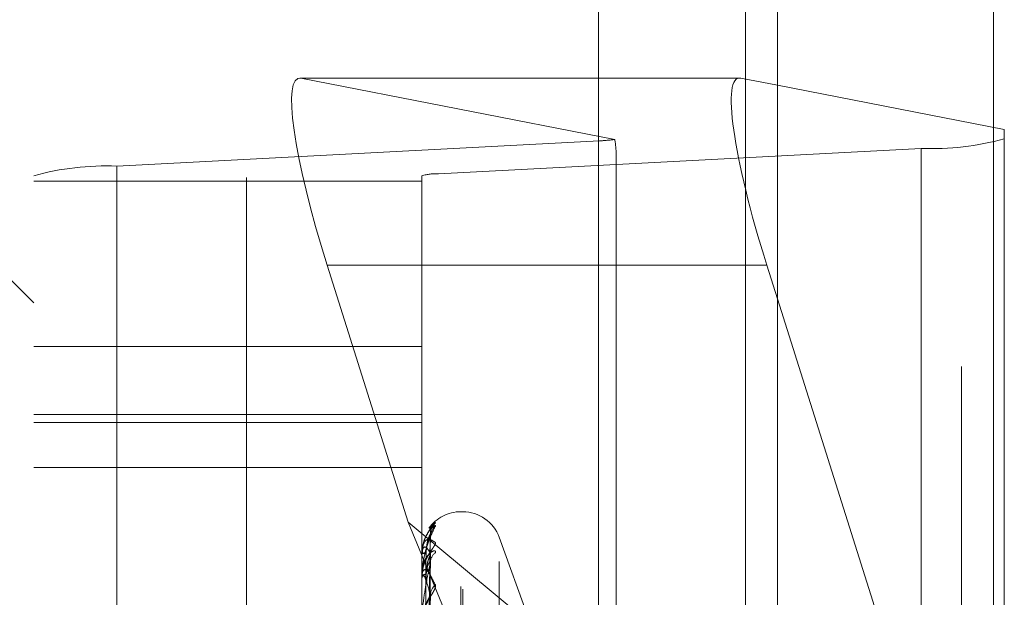
# Model space of a CAD drawing. Units: inches. Extents: x 0 to 23.4, y 0 to 16.5.
# Drawn here: x 11.1 to 11.1, y 6.6 to 6.7 of the extents above; entities that cross this region are included whole.
import ezdxf

# ---------------------------------------------------------------- set-up
doc = ezdxf.new("R2010")
doc.units = ezdxf.units.IN
doc.header["$MEASUREMENT"] = 0
doc.linetypes.add('HIDDEN', pattern=[0.07500000000000001, 0.05, -0.025])

msp = doc.modelspace()

# ---------------------------------------------------------------- linework, layer by layer
at = {"color": 7, "linetype": 'Continuous', "lineweight": 15}
for p, q in [((11.1182414856, 10.3300896016), (11.1182414856, 5.5599696016)), ((11.1357814856, 10.3300896016), (11.1357814856, 5.5599696016)), ((11.1037129431, 10.3147611745), (11.1037129431, 5.5752980288)), ((11.11516031, 6.683355163), (11.1037129431, 6.683355163)), ((11.1152580294, 6.6833453159), (11.1182414856, 6.6827627601)), ((11.1182414856, 6.665432297), (11.1173784851, 6.6681639501))]:
    msp.add_line(p, q, dxfattribs=at)
at = {"color": 7, "linetype": 'HIDDEN', "lineweight": 0}
for p, q in [((11.1331814856, 5.5599696016), (11.1331814856, 10.3300896016)), ((11.1357814856, 10.3300896016), (11.1357814856, 5.5599696016)), ((11.0751729431, 5.5752980288), (11.0751729431, 10.3147611745)), ((11.1156414856, 5.7762796016), (11.1156414856, 10.1137796016)), ((11.1037129431, 6.683355163), (11.0794918271, 6.683355163)), ((11.1152580294, 6.6833453159), (11.0795895466, 6.6833453159)), ((11.1050471291, 6.6783744155), (11.0795895466, 6.6833453159)), ((11.1156414856, 6.6832704415), (11.1156414856, 6.5262105518)), ((11.1182414856, 6.6827627601), (11.136645384, 6.6791691766)), ((11.136645384, 6.6791691766), (11.136645384, 6.6071784854)), ((11.0646443447, 6.6762123915), (11.1038014974, 6.6782633529)), ((11.1038014974, 6.5248160547), (11.1038014974, 6.6782633529)), ((11.1299062659, 6.6776402664), (11.0907491132, 6.675589305)), ((11.105149321, 6.60636377), (11.105149321, 6.6773709004)), ((11.1299062659, 6.6776402664), (11.1299062659, 6.5241929682)), ((11.0646443447, 6.6762123915), (11.0646443447, 6.5227650933)), ((11.0579052266, 6.5219862352), (11.0579052266, 6.6754335333)), ((11.0894012895, 6.6754335333), (11.0894012895, 6.5219862352)), ((11.0907491132, 6.5221420068), (11.0907491132, 6.675589305)), ((11.0579052266, 6.6749930373), (11.0894012895, 6.6749930373)), ((11.0579052266, 6.6651083418), (11.0500312108, 6.6729823575)), ((11.0817100022, 6.6681639501), (11.0882923058, 6.6473290019)), ((11.1037129431, 6.6681639501), (11.0817100022, 6.6681639501)), ((11.136645384, 6.6071784854), (11.1182414856, 6.665432297)), ((11.0894012895, 6.6615792014), (11.0579052266, 6.6615792014)), ((11.0579052266, 6.6560703395), (11.0894012895, 6.6560703395)), ((11.0579052266, 6.6554037013), (11.0894012895, 6.6554037013)), ((11.0579052266, 6.6517710543), (11.0894012895, 6.6517710543)), ((11.0927077225, 6.6481792079), (11.0925508958, 6.6481792079)), ((11.0925508958, 6.5421123631), (11.0925508958, 6.648165379)), ((11.0927077225, 6.5418938243), (11.0927077225, 6.6479468402)), ((11.0882923058, 6.6473290019), (11.1037129431, 6.6345243042)), ((11.0882923058, 6.6473290019), (11.1037129431, 6.6098543972)), ((11.0900011554, 6.6468217136), (11.0904883943, 6.6472909153)), ((11.0896838899, 6.6186000629), (11.0900699696, 6.6463587368)), ((11.0896840499, 6.6184628276), (11.0900702611, 6.6461663366)), ((11.0985152247, 6.6382824531), (11.0956673843, 6.6461068304)), ((11.0956673843, 6.5441388008), (11.0956673843, 6.6459204025)), ((11.0894556293, 6.6452999912), (11.0894012895, 6.6448424439)), ((11.0894526802, 6.6452224104), (11.0894351663, 6.6447616755)), ((11.0894012895, 6.6448533196), (11.0894012895, 6.6448424439)), ((11.0894012895, 6.6447468289), (11.0894012895, 6.6447602281)), ((11.089405784, 6.6448618502), (11.089405784, 6.6447714677)), ((11.089405784, 6.6447357909), (11.089405784, 6.6428918574)), ((11.0896837229, 6.6178848052), (11.0900696658, 6.6446953597)), ((11.0896842148, 6.6174780531), (11.0900705621, 6.64412511)), ((11.0894012895, 6.6431590514), (11.0894012895, 6.6431242938)), ((11.0894012895, 6.642843428), (11.0894012895, 6.6428806179)), ((11.089405784, 6.6428132203), (11.089405784, 6.6392827868))]:
    msp.add_line(p, q, dxfattribs=at)
at = {"color": 8, "linetype": 'Continuous', "lineweight": 15}
for p, q in [((11.1156414856, 9.2262105518), (11.1156414856, 6.6832704415)), ((11.1173784851, 6.6681639501), (11.1037129431, 6.6681639501))]:
    msp.add_line(p, q, dxfattribs=at)
at = {"color": 7, "linetype": 'HIDDEN', "lineweight": 0, "flags": 128}
msp.add_lwpolyline([(11.0900852245, 6.6448043646), (11.0900926223, 6.6449271895), (11.0901006028, 6.6449843829)], dxfattribs=at)
at = {"color": 7, "linetype": 'HIDDEN', "lineweight": 0}
for centre, radius, start, end in [((11.1034967448, 6.6887221043), 0.0104631905036369, 271.6690423894, 278.5211855438), ((11.1307209777, 6.7001356691), 0.0225101510237126, 267.9258359281, 285.2593235252), ((11.0638296328, 6.6537169887), 0.0225101510236607, 87.9258359281, 105.2593235252), ((11.0905861708, 6.6710902244), 0.004502030204802, 87.9258359283, 105.2593235251), ((11.0925508958, 6.6450296016), 0.0031496062992122, 90, 144.9188288883), ((11.0927077225, 6.6450296016), 0.0031496062992145, 20, 90), ((11.0912145575, 6.6461494961), 0.0011293537729057, 130.0151415201, 179.6529823733), ((11.0912672048, 6.6464017687), 0.0011820014206193, 131.2153699001, 179.6572205948), ((11.0894133971, 6.6448523899), 1.21431890144e-05, 128.8249973003, 175.6090925932), ((11.0896960605, 6.6442823292), 0.0005614955940338, 86.0715583798, 121.6665387295), ((11.0896943564, 6.6453745008), 0.0006074312557512, 241.1532120114, 273.7920287181), ((11.0894188474, 6.644747544), 1.75723802916e-05, 182.3324493461, 221.9778378719), ((11.0911096173, 6.6440444827), 0.0010244573587383, 127.3290944693, 179.3570414402), ((11.089755744, 6.6432853571), 0.0003893319393188, 204.4369442028, 266.8763430234), ((11.0897606123, 6.6427258954), 0.0003912184798399, 93.8228776127, 156.703544897), ((11.0895066753, 6.6428436696), 0.0001053860185597, 180.1313493749, 196.7939792564), ((11.0911949708, 6.6413795593), 0.0011099514659849, 129.5375066401, 178.8983473614)]:
    msp.add_arc(centre, radius, start, end, dxfattribs=at)
for centre, major_axis, ratio, start_param, end_param in [((11.0845616495, 6.6676071315), (-0.00519879120610689, 0.01572780681355557), 0.1534712864, 6.197133817583079, 7.767930144377457), ((11.0972753053, 6.7022945018), (-0.007781276803910941, 0.02527808164587508), 0.047666971, 3.295222327812964, 3.456508105915962)]:
    msp.add_ellipse(centre, major_axis=major_axis, ratio=ratio, start_param=start_param, end_param=end_param, dxfattribs=at)
at = {"color": 7, "linetype": 'Continuous', "lineweight": 15}
msp.add_ellipse((11.1202301324, 6.6676071315), major_axis=(-0.00519879120610689, 0.01572780681355557), ratio=0.1534712864, start_param=6.197133817583692, end_param=7.767930144377363, dxfattribs=at)
at = {"color": 7, "linetype": 'HIDDEN', "lineweight": 0}
for points, knots in [([(11.08940128954428, 6.643159051353752), (11.08940168909703, 6.643195860522418), (11.08940255202426, 6.643275358496232), (11.08941094783428, 6.64342959408872), (11.08944014446169, 6.643747607891585), (11.08959660152525, 6.644702692621966), (11.08996058789023, 6.645929874556347), (11.09029204168671, 6.646610963517141), (11.09048839433034, 6.647014439414588)], [0, 0, 0, 0, 0.0132216410977177, 0.0285552137113397, 0.0542426430603104, 0.1337588501400846, 0.4868402727611842, 1, 1, 1, 1]), ([(11.09009365295221, 6.64640800623944), (11.09009751309023, 6.646486805231811), (11.09010509159715, 6.646641509210504), (11.09017250711605, 6.646836940385864), (11.0902394178471, 6.646966197214432), (11.09028021894554, 6.647027611013054), (11.09029214132686, 6.647043417944672), (11.09028340622962, 6.647031845645976), (11.09024553153653, 6.646984014706204), (11.09014869115649, 6.646862033374235), (11.08994975852004, 6.646592875506622), (11.08967515201817, 6.64609493272111), (11.08946020636446, 6.645591981098062), (11.0894535861814, 6.645266896947247), (11.08945268023407, 6.645222410395381)], [0, 0, 0, 0, 0.0714503783880901, 0.1402766391188139, 0.190212903171203, 0.2240303314236305, 0.2532984794091632, 0.2831508044333046, 0.3294442030145703, 0.4073848216123145, 0.5237385353675036, 0.7080622886177365, 0.9600494145701712, 1, 1, 1, 1]), ([(11.09048839433034, 6.647290915312398), (11.09049717679422, 6.647288135192317), (11.09050709038088, 6.647284997011306), (11.09045190590154, 6.647213612843477), (11.09038638621933, 6.647140117726956), (11.09023014266626, 6.646957995544847), (11.0900029229272, 6.646676676639224), (11.08969923460409, 6.646149303055622), (11.08949272090934, 6.645639121354684), (11.08946347310187, 6.645312419878265), (11.08945535352499, 6.645221723242087)], [0, 0, 0, 0, 0.1365111091504436, 0.1540928298309396, 0.2899156634376945, 0.3220083381345843, 0.4996220651660164, 0.6982164796566553, 0.9162209168781393, 1, 1, 1, 1]), ([(11.09048839433034, 6.647014439414588), (11.09049717549381, 6.647040076356845), (11.09050708761259, 6.647069015166332), (11.09045190972379, 6.647055977813328), (11.09038628983678, 6.647018448171323), (11.09023033899255, 6.646893134813244), (11.09006246548685, 6.646744338103797), (11.08993260686517, 6.646530543232208), (11.08989073101034, 6.646461600231814)], [0, 0, 0, 0, 0.2336885788317992, 0.2637861096833823, 0.49629645375601, 0.5512347777332266, 0.8552854862005298, 1, 1, 1, 1]), ([(11.09009656686413, 6.646173647231958), (11.09009764325373, 6.646238527974941), (11.09009997149327, 6.646378865554619), (11.09014697023235, 6.6465287281232), (11.09017442580586, 6.646587528487527), (11.09017872608899, 6.646596738210085)], [0, 0, 0, 0, 0.4203453545988938, 0.9092104526061496, 1, 1, 1, 1]), ([(11.08940128954428, 6.644746828861194), (11.08940168909703, 6.644783740921036), (11.08940255202426, 6.644863461112314), (11.08941094783428, 6.644999552255527), (11.08944014446169, 6.645247175720575), (11.08959660152525, 6.645799033323422), (11.08996058789023, 6.64604745160627), (11.09029204168671, 6.645815775615998), (11.09048839433034, 6.645678531168543)], [0, 0, 0, 0, 0.0132216410976231, 0.0285552137114118, 0.054242643060089, 0.1337588501400599, 0.4868402727609135, 1, 1, 1, 1]), ([(11.09008522448664, 6.646156336107444), (11.0899623588426, 6.645829444090259), (11.08975621703419, 6.645280990435018), (11.08953279897261, 6.644311123014676), (11.08943196898365, 6.643601030218417), (11.08941232366459, 6.643370365700838), (11.08940665556073, 6.643263920050664), (11.08940605153651, 6.64321050257956), (11.08940578399535, 6.643186842315464)], [0, 0, 0, 0, 0.5273188798743077, 0.8847263069757335, 0.9590362595959223, 0.980047372811075, 0.9911623590753542, 1, 1, 1, 1]), ([(11.08968579999943, 6.618614023488504), (11.0896967474194, 6.619399037885024), (11.08975148459533, 6.623324115323392), (11.08988304763096, 6.632590610792057), (11.09000709278685, 6.641068754387001), (11.09008522448664, 6.646408840143329)], [0, 0, 0, 0, 0.0846963374234613, 0.4234822757477821, 0.9999999999999999, 0.9999999999999999, 0.9999999999999999, 0.9999999999999999]), ([(11.08968579999943, 6.618434228242716), (11.0896967474194, 6.619216464985578), (11.08975148459533, 6.623127654136349), (11.08988304763096, 6.63236643448202), (11.09000709278685, 6.64082719766437), (11.09008522448664, 6.646156336107444)], [0, 0, 0, 0, 0.0846963374234505, 0.4234822757477694, 1, 1, 1, 1]), ([(11.08973452887623, 6.644842505465458), (11.08975393078652, 6.645134172784445), (11.08978034715809, 6.645531287921897), (11.08991805832241, 6.645999421189877), (11.09000291826297, 6.646218764259148), (11.09005885781312, 6.646337245779578), (11.09006717839946, 6.646356817996255), (11.09006801374005, 6.64635878293796)], [0, 0, 0, 0, 0.5020789146809216, 0.6835977987070178, 0.8666772368954625, 0.9866151360427305, 0.9999999999999999, 0.9999999999999999, 0.9999999999999999, 0.9999999999999999]), ([(11.08973452887623, 6.644768399422539), (11.08975393492823, 6.645057079963272), (11.08978035693887, 6.645450128498881), (11.08991804605038, 6.645883713155667), (11.09000295924708, 6.646070724599309), (11.09005896272211, 6.646160574562062), (11.0900673101938, 6.646165784091266), (11.09006820091681, 6.646166339977851)], [0, 0, 0, 0, 0.5016064267888618, 0.6829544901110259, 0.8658616390126319, 0.9856866690410429, 1, 1, 1, 1]), ([(11.09006801374005, 6.64635878293796), (11.09007768811173, 6.646380030200312), (11.09009443951712, 6.646416820342059), (11.09008796134578, 6.64641121025815), (11.09008522448664, 6.646408840143401)], [0, 0, 0, 0, 0.5775259714247432, 1, 1, 1, 1]), ([(11.09006820091681, 6.646166339977851), (11.09007778061104, 6.64617609423465), (11.09009443028099, 6.646193047297281), (11.09008796840379, 6.646167278396614), (11.09008522448664, 6.646156336107516)], [0, 0, 0, 0, 0.57536841632888, 1, 1, 1, 1]), ([(11.09048839433034, 6.645678531168543), (11.09049717702787, 6.645647438488949), (11.09050709087827, 6.64561234127953), (11.09045190521479, 6.645485169922678), (11.0903864035365, 6.645378675561498), (11.09023010739208, 6.645145421602255), (11.09000391665466, 6.644817140211533), (11.08969505874981, 6.644257176726765), (11.0894512108274, 6.643589013292696), (11.08941814420596, 6.643119789709053), (11.08940128954428, 6.642880617867148)], [0, 0, 0, 0, 0.1194461009597422, 0.1348299623655515, 0.2536738278695083, 0.2817546550327503, 0.437165209550282, 0.6109336935284506, 0.8016857882129619, 0.9999999999999999, 0.9999999999999999, 0.9999999999999999, 0.9999999999999999]), ([(11.09048839433034, 6.644859096034413), (11.09049717702787, 6.644912215421303), (11.09050709087827, 6.644972176231056), (11.09045190521479, 6.645017997602648), (11.0903864035365, 6.645017170949385), (11.09023010739208, 6.644955003453028), (11.09000391665466, 6.644795461273382), (11.08969505874981, 6.644391527715787), (11.0894512108274, 6.643817796771812), (11.08941814420596, 6.643358437575815), (11.08940128954428, 6.643124293792695)], [0, 0, 0, 0, 0.1194461009597087, 0.1348299623647056, 0.253673827869088, 0.2817546550329119, 0.4371652095502609, 0.6109336935288069, 0.8016857882129167, 1, 1, 1, 1]), ([(11.09008522448664, 6.644804364632383), (11.0899623588426, 6.645008900306896), (11.08975621703419, 6.645352066650572), (11.08953279897261, 6.645336313083135), (11.08943196898365, 6.645047944651396), (11.08941232366459, 6.64489644005575), (11.08940665556072, 6.644811534183127), (11.08940605153651, 6.644759041498268), (11.08940578399535, 6.644735790850845)], [0, 0, 0, 0, 0.5273188798741525, 0.8847263069754328, 0.959036259595643, 0.9800473728106395, 0.9911623590750156, 1, 1, 1, 1]), ([(11.08954582524037, 6.61856989174802), (11.08955130031789, 6.619354151681478), (11.08957867571153, 6.623275452217543), (11.08964091398472, 6.632033638043446), (11.08969918184009, 6.640006143515508), (11.08973452887618, 6.644842505465452)], [0, 0, 0, 0, 0.0895371415802148, 0.4476858070867583, 0.9999999999999999, 0.9999999999999999, 0.9999999999999999, 0.9999999999999999]), ([(11.08954582524037, 6.618516970371242), (11.08955130031789, 6.619300315620967), (11.08957867571153, 6.623217042737351), (11.08964091398472, 6.631966835915336), (11.08969918184009, 6.639934795278927), (11.08973452887618, 6.644768399422545)], [0, 0, 0, 0, 0.0895371415801637, 0.4476858070867237, 1, 1, 1, 1]), ([(11.08968579999943, 6.617941416280056), (11.0896967474194, 6.618700835864608), (11.08975148459533, 6.622497939065261), (11.08988304763096, 6.631457234367064), (11.09000709278685, 6.639646336175494), (11.09008522448664, 6.644804364632383)], [0, 0, 0, 0, 0.0846963374234277, 0.423482275747792, 1, 1, 1, 1]), ([(11.08973452887623, 6.643116243377852), (11.08975392643359, 6.643400357002439), (11.0897803368785, 6.64378718752384), (11.08991807122031, 6.644272943754691), (11.09000287518873, 6.644516705532104), (11.09005874966581, 6.644659334230183), (11.09006704249252, 6.644692346501431), (11.0900678201231, 6.644695442110746)], [0, 0, 0, 0, 0.502568596975459, 0.6842645180807244, 0.867522515370247, 0.9875773910811317, 0.9999999999999999, 0.9999999999999999, 0.9999999999999999, 0.9999999999999999]), ([(11.0900678201231, 6.644695442110746), (11.09007759250486, 6.644727617354839), (11.09009444914612, 6.644783117289287), (11.09008795412001, 6.64479807741318), (11.09008522448664, 6.644804364632452)], [0, 0, 0, 0, 0.5797348125488003, 1, 1, 1, 1]), ([(11.08940128954428, 6.642843427995419), (11.08940168909703, 6.64287837902433), (11.08940255202426, 6.642953863912525), (11.08941094783428, 6.643073292572692), (11.08944014446169, 6.643271566150028), (11.08959660152525, 6.643587997820868), (11.08996058789024, 6.64332447740566), (11.09029204168672, 6.642640656841479), (11.09048839433034, 6.642235562747008)], [0, 0, 0, 0, 0.0132216410978854, 0.0285552137117273, 0.0542426430606211, 0.1337588501405062, 0.4868402727609942, 1, 1, 1, 1]), ([(11.09008522448664, 6.64405597867848), (11.0899623588426, 6.643476313460679), (11.08975621703419, 6.64250376139209), (11.0895327989726, 6.641100960208438), (11.08943196898366, 6.640214857616479), (11.08941232366459, 6.639956466652776), (11.08940665556073, 6.639844859142667), (11.08940605153652, 6.639793884504184), (11.08940578399535, 6.639771306246848)], [0, 0, 0, 0, 0.5273188798742823, 0.8847263069760635, 0.9590362595962697, 0.9800473728109604, 0.9911623590751273, 1, 1, 1, 1]), ([(11.08968579999943, 6.617408528811326), (11.0896967474194, 6.618159715826544), (11.08975148459533, 6.621915656123307), (11.08988304763096, 6.630792807752885), (11.09000709278685, 6.638930396496925), (11.09008522448664, 6.64405597867848)], [0, 0, 0, 0, 0.0846963374234388, 0.423482275747772, 0.9999999999999999, 0.9999999999999999, 0.9999999999999999, 0.9999999999999999]), ([(11.08973452887623, 6.642896603634565), (11.08975393917031, 6.643171864852102), (11.08978036695669, 6.643546642515284), (11.08991803348093, 6.643930001707797), (11.09000300122441, 6.644077936871533), (11.09005907225408, 6.644135705220036), (11.09006744775214, 6.644126147584865), (11.09006839568921, 6.64412506585377)], [0, 0, 0, 0, 0.5011157085471211, 0.6822863602591025, 0.8650145723103636, 0.9847223783047874, 0.9999999999999999, 0.9999999999999999, 0.9999999999999999, 0.9999999999999999]), ([(11.09006839568921, 6.64412506585377), (11.09007787694093, 6.644123178392763), (11.090094420747, 6.644119884968033), (11.09008797582515, 6.644075098171552), (11.09008522448664, 6.64405597867855)], [0, 0, 0, 0, 0.5730997859900084, 1, 1, 1, 1]), ([(11.09008522448664, 6.641400899499992), (11.0899623588426, 6.641864882484192), (11.08975621703419, 6.642643344943584), (11.08953279897261, 6.643114287305173), (11.08943196898365, 6.643056391224932), (11.08941232366459, 6.642953459059261), (11.08940665556072, 6.642884152600576), (11.08940605153651, 6.642834994110403), (11.08940578399535, 6.642813220281802)], [0, 0, 0, 0, 0.5273188798740185, 0.884726306975737, 0.959036259595861, 0.980047372810791, 0.9911623590752134, 1, 1, 1, 1]), ([(11.08954582524037, 6.617772005706649), (11.08955130031789, 6.618528835126475), (11.08957867571153, 6.622312983063995), (11.08964091398472, 6.63076301788284), (11.08969918184009, 6.638451922343453), (11.08973452887618, 6.643116243377837)], [0, 0, 0, 0, 0.0895371415801771, 0.4476858070866893, 1, 1, 1, 1]), ([(11.08954582524037, 6.617615154292752), (11.08955130031789, 6.618369272720432), (11.08957867571153, 6.622139865694222), (11.08964091398472, 6.630565025901471), (11.08969918184009, 6.638240456344874), (11.08973452887618, 6.64289660363458)], [0, 0, 0, 0, 0.0895371415801144, 0.4476858070867288, 1, 1, 1, 1]), ([(11.09048839433034, 6.642235562747008), (11.09049717702787, 6.642177281324942), (11.09050709087827, 6.642111493644304), (11.09045190521479, 6.641933131166471), (11.0903864035365, 6.641797490134635), (11.09023010739208, 6.641521524316375), (11.09000391665466, 6.641158350587656), (11.08969505874981, 6.640585004829052), (11.0894512108274, 6.639932989191983), (11.08941814420596, 6.639494866431614), (11.08940128954428, 6.639271547248113)], [0, 0, 0, 0, 0.1194461009605489, 0.1348299623658742, 0.2536738278697585, 0.2817546550336255, 0.4371652095509554, 0.6109336935295028, 0.8016857882134623, 1, 1, 1, 1]), ([(11.09009364576839, 6.64135520302802), (11.09009330766491, 6.641382791484832), (11.09009249804008, 6.641448854986543), (11.09010724432995, 6.641492807484815), (11.09010299164584, 6.641478674088248), (11.09007678914588, 6.641411606746401), (11.09001538968537, 6.641280881491811), (11.08989469360148, 6.641044168091009), (11.08970929905388, 6.640639870259227), (11.0895338725687, 6.640287930412412), (11.08951086251604, 6.640065625332602), (11.08951043441196, 6.640061489326762)], [0, 0, 0, 0, 0.059161947982969, 0.1416695931354284, 0.2095499516343842, 0.2787617144746405, 0.3732626810392085, 0.4915193836038051, 0.6865465973171452, 0.9941681714815223, 1, 1, 1, 1]), ([(11.08968579999943, 6.616440716394346), (11.0896967474194, 6.617147093764498), (11.08975148459533, 6.620678985524507), (11.08988304763096, 6.629007268384023), (11.09000709278685, 6.636611352930085), (11.09008522448664, 6.641400899499992)], [0, 0, 0, 0, 0.0846963374234821, 0.4234822757478284, 0.9999999999999999, 0.9999999999999999, 0.9999999999999999, 0.9999999999999999]), ([(11.09006760397872, 6.641236364607428), (11.09007748586283, 6.641278531106298), (11.09009445998419, 6.641350960539972), (11.09008794614225, 6.641386182734677), (11.09008522448664, 6.641400899500056)], [0, 0, 0, 0, 0.5821735271561899, 1, 1, 1, 1])]:
    msp.add_open_spline(points, degree=3, knots=knots, dxfattribs=at)

doc.saveas('drawing.dxf')
